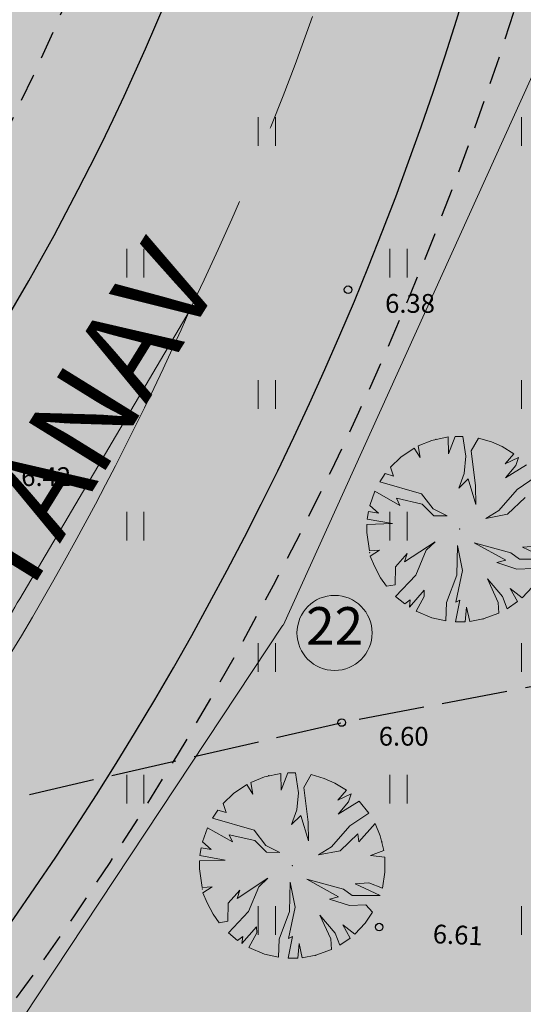
# Model space of a CAD drawing. Units: metres. Extents: x 411950 to 412393, y 6457921 to 6458220.
# Drawn here: x 412076 to 412090, y 6458023 to 6458049 of the extents above; entities that cross this region are included whole.
import ezdxf

# ---------------------------------------------------------------- set-up
doc = ezdxf.new("R2010")
doc.units = ezdxf.units.M
doc.header["$LTSCALE"] = 0.5
for name, pattern in [('AAREKIVI', [0.2, 0.1, 0.1]), ('ASFBET', [2.5, 1.5, -1]), ('Long Dashed', [10.583333, 6.35, -4.233333]), ('TEERADA', [4.5, 3.5, -1])]:
    doc.linetypes.add(name, pattern=pattern)
for name, color, linetype in [('0-hats-asfalt-kõnnitee', 7, 'Continuous'), ('0-äär-langet', 7, 'Continuous'), ('0-äärekivi-suur', 7, 'Continuous'), ('00-äärekivi PLANEERITAV', 7, 'Continuous'), ('2D Drafting - General', 7, 'Continuous'), ('HALJASTUS', 7, 'Continuous'), ('KORGUS', 7, 'Continuous'), ('Puud PLANEERITAV', 7, 'Continuous'), ('TEE', 7, 'Continuous')]:
    doc.layers.add(name, color=color, linetype=linetype)
doc.styles.add('GENERATED_STYLE_1', font='txt')
doc.styles.add('GENERATED_STYLE_2', font='txt')

msp = doc.modelspace()

# ---------------------------------------------------------------- hatches: boundary and pattern name
at = {"layer": '0-hats-asfalt-kõnnitee', "linetype": 'Continuous', "lineweight": 0, "true_color": 0xcccccc}
h = msp.add_hatch(color=254, dxfattribs=at)
h.paths.add_polyline_path([(412003.061, 6458019.514, 0.284528), (412005.749, 6458017.854, -0.067475), (412029.901, 6458014.587), (412038.628, 6458012.039, 0.144072), (412045.866, 6458013.147, 0.045442), (412056.546, 6458019.866, 0.163903), (412082.662, 6458056.032), (412080.151, 6458056.344, -0.188624), (412050.605, 6458018.748, 0.067333), (412033.45, 6458016.899, -0.086516), (412027.116, 6458017.056, 0.072066)], flags=0)
h.paths.add_polyline_path([(412038.219, 6458013.721), (412038.488, 6458015.931), (412041.546, 6458015.558), (412041.319, 6458013.344)], flags=0)
at = {"layer": '2D Drafting - General', "linetype": 'Continuous', "lineweight": 0, "true_color": 0x96e196}
for points in [[(412051.892, 6458019.931), (412033.499, 6458017.463), (412033.44, 6458016.9), (412044.39, 6458015.54), (412044.21, 6458009.57), (412050.89, 6458008.66), (412056.566, 6458008.752), (412065.206, 6458009.561), (412068.119, 6458012.269), (412074.473, 6458019.355), (412083.426, 6458032.859), (412083.437, 6458032.852), (412091.427, 6458050.508), (412099.361, 6458091.924), (412102.069, 6458120.551), (412102.103, 6458132.517), (412100.131, 6458153.72), (412098.65, 6458153.44), (412086.43, 6458152.14), (412087.632, 6458139.209), (412087.552, 6458115.744), (412085.388, 6458092.864), (412077.554, 6458055.022), (412070.318, 6458039.031)], [(412100.285, 6458101.689), (412099.361, 6458091.924), (412094.769, 6458067.952), (412091.427, 6458050.508), (412083.437, 6458032.852), (412083.426, 6458032.859), (412074.473, 6458019.355), (412068.119, 6458012.269), (412068.116, 6458012.272), (412065.206, 6458009.561), (412091.38, 6458012.01), (412122.877, 6458019.985), (412170.644, 6458032.079), (412174.088, 6458039.087), (412160.687, 6458090.119)]]:
    msp.add_hatch(color=81, dxfattribs=at).paths.add_polyline_path(points, flags=0)
at = {"layer": '2D Drafting - General', "linetype": 'Continuous', "lineweight": 0, "true_color": 0xaaaaaa}
msp.add_hatch(color=253, dxfattribs=at).paths.add_polyline_path([(412045.481, 6458012.971, -0.134364), (412038.628, 6458012.039, -0.091116), (412045.666, 6458006.664, -0.547014), (412045.886, 6458007.477, 0.054309), (412049.535, 6458009.08, 0.012954), (412052.202, 6458010.57, 0.026897), (412059.084, 6458015.142, -0.955953), (412059.716, 6458014.369, -0.025533), (412053.287, 6458009.178, 0.042618), (412050.983, 6458007.247, 0.057463), (412048.516, 6458004.145, -0.539847), (412047.68, 6458004.125, -0.089066), (412051.264, 6457996.242, -0.142776), (412053.802, 6458002.46, -0.06602), (412056.072, 6458004.652, 0.048968), (412068.729, 6458015.782, 0.040356), (412077.372, 6458026.669, 0.095405), (412090.077, 6458056.714, 0.026589), (412094.127, 6458074.68), (412087.165, 6458074.68, -0.022924), (412083.337, 6458058.464, -0.20399), (412048.37, 6458014.477, -0.029195)], flags=0)
at = {"layer": '2D Drafting - General', "linetype": 'Continuous', "lineweight": 0, "true_color": 0xcccccc}
msp.add_hatch(color=254, dxfattribs=at).paths.add_polyline_path([(412066.726, 6458013.71, -0.041813), (412056.072, 6458004.652), (412056.727, 6458003.275, 0.050163), (412069.825, 6458014.758, 0.040356), (412078.618, 6458025.835, 0.095405), (412091.544, 6458056.401), (412090.077, 6458056.714, -0.144804)], flags=0)
at = {"layer": 'Puud PLANEERITAV', "linetype": 'Continuous', "lineweight": 0, "true_color": 0x103010}
for points in [[(412086.289, 6458037.069), (412086.564, 6458037.332), (412086.918, 6458037.573), (412087.078, 6458037.321), (412087.027, 6458037.631), (412087.39, 6458037.777), (412087.824, 6458037.871), (412087.833, 6458037.424), (412088.005, 6458037.887), (412088.21, 6458037.888), (412088.295, 6458037.356), (412088.252, 6458036.9), (412088.111, 6458036.513), (412088.358, 6458036.753), (412088.562, 6458036.078), (412088.553, 6458036.575), (412088.432, 6458037.5), (412088.629, 6458037.839), (412088.978, 6458037.739), (412089.259, 6458037.616), (412089.573, 6458037.423), (412089.343, 6458037.159), (412089.697, 6458037.327), (412089.625, 6458037.111), (412089.348, 6458036.783), (412089.911, 6458037.129), (412090.164, 6458036.818), (412089.658, 6458036.473), (412089.17, 6458035.914), (412088.822, 6458035.702), (412089.399, 6458035.813), (412089.875, 6458036.26), (412089.902, 6458036.052), (412090.33, 6458036.539), (412090.467, 6458036.213), (412090.566, 6458035.82), (412090.213, 6458035.689), (412090.588, 6458035.641), (412090.592, 6458035.246), (412090.524, 6458034.819), (412090.161, 6458034.961), (412089.804, 6458034.935), (412090.466, 6458034.622), (412089.725, 6458034.618), (412089.492, 6458034.786), (412088.519, 6458035.057), (412089.356, 6458034.589), (412089.116, 6458034.526), (412089.646, 6458034.355), (412090.085, 6458034.375), (412090.262, 6458034.175), (412090.064, 6458033.885), (412089.788, 6458033.59), (412089.471, 6458033.837), (412089.669, 6458033.488), (412089.395, 6458033.298), (412089.271, 6458033.624), (412088.865, 6458034.096), (412089.15, 6458033.47), (412089.172, 6458033.18), (412088.753, 6458033.029), (412088.395, 6458032.963), (412088.307, 6458033.344), (412088.276, 6458032.953), (412088.021, 6458032.951), (412088.137, 6458033.529), (412088.03, 6458033.474), (412088.201, 6458034.314), (412088.068, 6458034.979), (412088.057, 6458034.195), (412087.778, 6458033.462), (412087.758, 6458032.977), (412087.391, 6458033.061), (412086.973, 6458033.236), (412087.181, 6458033.629), (412087.18, 6458033.791), (412086.79, 6458033.343), (412086.816, 6458033.534), (412086.668, 6458033.427), (412086.426, 6458033.628), (412086.967, 6458034.193), (412087.238, 6458034.857), (412087.476, 6458035.08), (412086.659, 6458034.544), (412086.736, 6458034.766), (412086.424, 6458034.415), (412086.413, 6458033.94), (412086.181, 6458033.899), (412086.024, 6458034.124), (412085.864, 6458034.429), (412085.744, 6458034.695), (412085.998, 6458034.856), (412085.727, 6458034.838), (412085.659, 6458035.333), (412085.66, 6458035.543), (412086.339, 6458035.564), (412085.671, 6458035.682), (412085.702, 6458035.889), (412085.969, 6458035.845), (412085.739, 6458036.048), (412085.871, 6458036.425), (412086.536, 6458036.047), (412086.445, 6458036.239), (412087.133, 6458036.082), (412087.443, 6458035.772), (412087.794, 6458035.77), (412087.422, 6458035.955), (412087.114, 6458036.36), (412086.003, 6458036.679), (412086.147, 6458036.895), (412086.372, 6458036.826)], [(412081.837, 6458028.115), (412082.112, 6458028.378), (412082.466, 6458028.619), (412082.626, 6458028.366), (412082.575, 6458028.677), (412082.938, 6458028.823), (412083.372, 6458028.917), (412083.381, 6458028.469), (412083.553, 6458028.932), (412083.758, 6458028.934), (412083.843, 6458028.402), (412083.801, 6458027.946), (412083.659, 6458027.559), (412083.906, 6458027.798), (412084.11, 6458027.124), (412084.101, 6458027.62), (412083.981, 6458028.545), (412084.177, 6458028.884), (412084.526, 6458028.785), (412084.807, 6458028.661), (412085.121, 6458028.469), (412084.892, 6458028.204), (412085.245, 6458028.373), (412085.173, 6458028.157), (412084.896, 6458027.828), (412085.459, 6458028.175), (412085.713, 6458027.863), (412085.206, 6458027.519), (412084.719, 6458026.96), (412084.37, 6458026.748), (412084.947, 6458026.858), (412085.423, 6458027.306), (412085.45, 6458027.098), (412085.878, 6458027.584), (412086.015, 6458027.259), (412086.114, 6458026.866), (412085.761, 6458026.734), (412086.136, 6458026.687), (412086.14, 6458026.292), (412086.072, 6458025.865), (412085.709, 6458026.007), (412085.352, 6458025.981), (412086.014, 6458025.668), (412085.273, 6458025.664), (412085.041, 6458025.832), (412084.067, 6458026.103), (412084.904, 6458025.634), (412084.664, 6458025.572), (412085.194, 6458025.4), (412085.633, 6458025.421), (412085.81, 6458025.221), (412085.613, 6458024.931), (412085.337, 6458024.636), (412085.019, 6458024.883), (412085.217, 6458024.534), (412084.943, 6458024.344), (412084.819, 6458024.669), (412084.413, 6458025.142), (412084.698, 6458024.516), (412084.72, 6458024.226), (412084.301, 6458024.075), (412083.943, 6458024.009), (412083.855, 6458024.39), (412083.824, 6458023.999), (412083.569, 6458023.997), (412083.685, 6458024.575), (412083.579, 6458024.52), (412083.75, 6458025.359), (412083.616, 6458026.025), (412083.605, 6458025.241), (412083.326, 6458024.508), (412083.307, 6458024.022), (412082.939, 6458024.107), (412082.521, 6458024.281), (412082.73, 6458024.675), (412082.728, 6458024.836), (412082.338, 6458024.388), (412082.364, 6458024.579), (412082.216, 6458024.472), (412081.975, 6458024.674), (412082.515, 6458025.238), (412082.786, 6458025.902), (412083.024, 6458026.126), (412082.208, 6458025.589), (412082.284, 6458025.811), (412081.972, 6458025.46), (412081.961, 6458024.986), (412081.729, 6458024.944), (412081.572, 6458025.17), (412081.412, 6458025.475), (412081.292, 6458025.741), (412081.547, 6458025.901), (412081.275, 6458025.884), (412081.207, 6458026.378), (412081.209, 6458026.589), (412081.887, 6458026.61), (412081.219, 6458026.728), (412081.251, 6458026.935), (412081.517, 6458026.891), (412081.287, 6458027.093), (412081.419, 6458027.471), (412082.084, 6458027.093), (412081.993, 6458027.285), (412082.681, 6458027.128), (412082.991, 6458026.818), (412083.342, 6458026.815), (412082.97, 6458027.001), (412082.662, 6458027.406), (412081.551, 6458027.725), (412081.695, 6458027.941), (412081.92, 6458027.872)]]:
    msp.add_hatch(color=88, dxfattribs=at).paths.add_polyline_path(points, flags=0)

# ---------------------------------------------------------------- linework, layer by layer
at = {"color": 1, "linetype": 'Continuous', "lineweight": 0}
msp.add_circle((412084.801, 6458032.656), 1, dxfattribs=at)
at = {"layer": '0-äär-langet', "linetype": 'ASFBET', "flags": 128}
msp.add_lwpolyline([(412050.605, 6458018.748, 0.188624), (412080.062, 6458056.032)], format="xyb", dxfattribs=at)
at = {"layer": '0-äärekivi-suur', "linetype": 'AAREKIVI', "flags": 128}
for points in [[(412056.072, 6458004.652, 0.186498), (412090.077, 6458056.714)], [(412057.427, 6458020.548, 0.164419), (412082.662, 6458056.032)]]:
    msp.add_lwpolyline(points, format="xyb", dxfattribs=at)
at = {"layer": '00-äärekivi PLANEERITAV', "linetype": 'ASFBET', "flags": 128}
msp.add_lwpolyline([(412091.544, 6458056.401, -0.149483), (412064.462, 6458009.491, -0.031162), (412056.684, 6458003.269)], format="xyb", dxfattribs=at)
at = {"layer": '2D Drafting - General', "color": 2, "linetype": 'Continuous', "lineweight": 0}
msp.add_line((412080.955, 6458041.252), (412076.424, 6458033.566), dxfattribs=at)
at = {"layer": '2D Drafting - General', "color": 1, "linetype": 'Continuous', "lineweight": 0, "flags": 128}
for points in [[(412051.892, 6458019.931), (412033.499, 6458017.463), (412033.44, 6458016.9), (412044.39, 6458015.54), (412044.21, 6458009.57), (412050.89, 6458008.66), (412056.566, 6458008.752), (412065.206, 6458009.561), (412068.119, 6458012.269), (412074.473, 6458019.355), (412083.426, 6458032.859), (412083.437, 6458032.852), (412091.427, 6458050.508), (412099.361, 6458091.924), (412102.069, 6458120.551), (412102.103, 6458132.517), (412100.131, 6458153.72), (412098.65, 6458153.44), (412086.43, 6458152.14), (412087.632, 6458139.209), (412087.552, 6458115.744), (412085.388, 6458092.864), (412077.554, 6458055.022), (412070.318, 6458039.031)], [(412051.892, 6458019.931), (412033.499, 6458017.465), (412033.44, 6458016.9), (412044.39, 6458015.54), (412044.21, 6458009.57), (412050.89, 6458008.66), (412056.566, 6458008.752), (412065.206, 6458009.561), (412068.119, 6458012.269), (412074.473, 6458019.355), (412083.426, 6458032.859), (412083.437, 6458032.852), (412091.427, 6458050.508), (412099.361, 6458091.924), (412102.069, 6458120.551), (412102.103, 6458132.517), (412100.131, 6458153.72), (412098.65, 6458153.44), (412086.43, 6458152.14), (412087.632, 6458139.209), (412087.552, 6458115.744), (412085.388, 6458092.864), (412077.554, 6458055.022), (412070.318, 6458039.031)], [(412100.285, 6458101.689), (412099.361, 6458091.924), (412094.769, 6458067.952), (412091.427, 6458050.508), (412083.437, 6458032.852), (412083.426, 6458032.859), (412074.473, 6458019.355), (412068.119, 6458012.269), (412068.116, 6458012.272), (412065.206, 6458009.561), (412091.38, 6458012.01), (412122.877, 6458019.985), (412170.644, 6458032.079), (412174.088, 6458039.087), (412160.687, 6458090.119)], [(412100.285, 6458101.689), (412099.361, 6458091.924), (412094.769, 6458067.952), (412091.427, 6458050.508), (412083.437, 6458032.852), (412083.426, 6458032.859), (412074.473, 6458019.355), (412068.119, 6458012.269), (412068.116, 6458012.272), (412065.206, 6458009.561), (412091.38, 6458012.01), (412122.877, 6458019.985), (412170.644, 6458032.079), (412174.088, 6458039.087), (412160.687, 6458090.119)]]:
    msp.add_lwpolyline(points, close=True, dxfattribs=at)
at = {"layer": 'HALJASTUS', "color": 104, "linetype": 'Continuous', "lineweight": 0, "true_color": 0x029e21}
for p, q in [((412082.772, 6458046.381), (412082.772, 6458045.619)), ((412083.228, 6458046.381), (412083.228, 6458045.619)), ((412089.772, 6458046.381), (412089.772, 6458045.619)), ((412079.272, 6458042.881), (412079.272, 6458042.119)), ((412079.728, 6458042.881), (412079.728, 6458042.119)), ((412086.272, 6458042.881), (412086.272, 6458042.119)), ((412086.728, 6458042.881), (412086.728, 6458042.119)), ((412082.772, 6458039.381), (412082.772, 6458038.619)), ((412083.228, 6458039.381), (412083.228, 6458038.619)), ((412089.772, 6458039.381), (412089.772, 6458038.619)), ((412079.272, 6458035.881), (412079.272, 6458035.119)), ((412079.728, 6458035.881), (412079.728, 6458035.119)), ((412086.272, 6458035.881), (412086.272, 6458035.119)), ((412086.728, 6458035.881), (412086.728, 6458035.119)), ((412082.772, 6458032.381), (412082.772, 6458031.619)), ((412083.228, 6458032.381), (412083.228, 6458031.619)), ((412089.772, 6458032.381), (412089.772, 6458031.619)), ((412079.272, 6458028.881), (412079.272, 6458028.119)), ((412079.728, 6458028.881), (412079.728, 6458028.119)), ((412086.272, 6458028.881), (412086.272, 6458028.119)), ((412086.728, 6458028.881), (412086.728, 6458028.119)), ((412082.772, 6458025.381), (412082.772, 6458024.619)), ((412083.228, 6458025.381), (412083.228, 6458024.619)), ((412089.772, 6458025.381), (412089.772, 6458024.619))]:
    msp.add_line(p, q, dxfattribs=at)
at = {"layer": 'HALJASTUS', "color": 2, "linetype": 'Long Dashed', "lineweight": 0}
msp.add_arc((412009.641, 6458075.63), 79.167, 334.26308, 344.54726, dxfattribs=at)
at = {"layer": 'HALJASTUS', "color": 2, "linetype": 'Continuous', "lineweight": 0}
for radius, start, end in [(82.333, 323.2501, 336.04531), (81.795, 328.38198, 329.82434)]:
    msp.add_arc((412005.713, 6458074.68), radius, start, end, dxfattribs=at)
at = {"layer": 'KORGUS', "linetype": 'Continuous'}
for centre in [(412085.16, 6458041.79), (412084.99, 6458030.27), (412085.988, 6458024.827)]:
    msp.add_circle(centre, 0.1, dxfattribs=at)
at = {"layer": 'Puud PLANEERITAV', "color": 104, "linetype": 'Continuous', "lineweight": 0, "true_color": 0x029e21}
for p, q in [((412087.027, 6458037.631), (412087.39, 6458037.777)), ((412087.39, 6458037.777), (412087.824, 6458037.871)), ((412087.824, 6458037.871), (412087.833, 6458037.424)), ((412087.833, 6458037.424), (412088.005, 6458037.887)), ((412088.005, 6458037.887), (412088.21, 6458037.888)), ((412088.21, 6458037.888), (412088.295, 6458037.356)), ((412088.432, 6458037.5), (412088.629, 6458037.839)), ((412088.629, 6458037.839), (412088.978, 6458037.739)), ((412088.978, 6458037.739), (412089.259, 6458037.616)), ((412086.564, 6458037.332), (412086.918, 6458037.573)), ((412086.918, 6458037.573), (412087.078, 6458037.321)), ((412087.078, 6458037.321), (412087.027, 6458037.631)), ((412088.553, 6458036.575), (412088.432, 6458037.5)), ((412089.259, 6458037.616), (412089.573, 6458037.423)), ((412086.289, 6458037.069), (412086.564, 6458037.332)), ((412088.295, 6458037.356), (412088.252, 6458036.9)), ((412089.573, 6458037.423), (412089.343, 6458037.159)), ((412089.343, 6458037.159), (412089.697, 6458037.327)), ((412089.697, 6458037.327), (412089.625, 6458037.111)), ((412086.372, 6458036.826), (412086.289, 6458037.069)), ((412089.348, 6458036.783), (412089.911, 6458037.129)), ((412089.625, 6458037.111), (412089.348, 6458036.783)), ((412086.003, 6458036.679), (412086.147, 6458036.895)), ((412087.114, 6458036.36), (412086.003, 6458036.679)), ((412086.147, 6458036.895), (412086.372, 6458036.826)), ((412088.252, 6458036.9), (412088.111, 6458036.513)), ((412088.111, 6458036.513), (412088.358, 6458036.753)), ((412088.358, 6458036.753), (412088.562, 6458036.078)), ((412090.164, 6458036.818), (412089.658, 6458036.473)), ((412085.739, 6458036.048), (412085.871, 6458036.425)), ((412085.871, 6458036.425), (412086.536, 6458036.047)), ((412088.562, 6458036.078), (412088.553, 6458036.575)), ((412089.658, 6458036.473), (412089.17, 6458035.914)), ((412086.536, 6458036.047), (412086.445, 6458036.239)), ((412086.445, 6458036.239), (412087.133, 6458036.082)), ((412087.422, 6458035.955), (412087.114, 6458036.36)), ((412089.399, 6458035.813), (412089.875, 6458036.26)), ((412085.671, 6458035.682), (412085.702, 6458035.889)), ((412085.702, 6458035.889), (412085.969, 6458035.845)), ((412085.969, 6458035.845), (412085.739, 6458036.048)), ((412087.133, 6458036.082), (412087.443, 6458035.772)), ((412087.794, 6458035.77), (412087.422, 6458035.955)), ((412089.17, 6458035.914), (412088.822, 6458035.702)), ((412086.339, 6458035.564), (412085.671, 6458035.682)), ((412087.443, 6458035.772), (412087.794, 6458035.77)), ((412088.822, 6458035.702), (412089.399, 6458035.813)), ((412085.659, 6458035.333), (412085.66, 6458035.543)), ((412085.727, 6458034.838), (412085.659, 6458035.333)), ((412085.66, 6458035.543), (412086.339, 6458035.564)), ((412087.476, 6458035.08), (412086.659, 6458034.544)), ((412087.238, 6458034.857), (412087.476, 6458035.08)), ((412085.998, 6458034.856), (412085.727, 6458034.838)), ((412085.744, 6458034.695), (412085.998, 6458034.856)), ((412086.967, 6458034.193), (412087.238, 6458034.857)), ((412088.068, 6458034.979), (412088.057, 6458034.195)), ((412088.201, 6458034.314), (412088.068, 6458034.979)), ((412089.492, 6458034.786), (412088.519, 6458035.057)), ((412088.519, 6458035.057), (412089.356, 6458034.589)), ((412090.161, 6458034.961), (412089.804, 6458034.935)), ((412089.804, 6458034.935), (412090.466, 6458034.622)), ((412085.864, 6458034.429), (412085.744, 6458034.695)), ((412086.736, 6458034.766), (412086.424, 6458034.415)), ((412086.659, 6458034.544), (412086.736, 6458034.766)), ((412089.356, 6458034.589), (412089.116, 6458034.526)), ((412089.725, 6458034.618), (412089.492, 6458034.786)), ((412090.466, 6458034.622), (412089.725, 6458034.618)), ((412086.024, 6458034.124), (412085.864, 6458034.429)), ((412086.424, 6458034.415), (412086.413, 6458033.94)), ((412088.03, 6458033.474), (412088.201, 6458034.314)), ((412089.116, 6458034.526), (412089.646, 6458034.355)), ((412089.646, 6458034.355), (412090.085, 6458034.375)), ((412086.181, 6458033.899), (412086.024, 6458034.124)), ((412086.426, 6458033.628), (412086.967, 6458034.193)), ((412088.057, 6458034.195), (412087.778, 6458033.462)), ((412089.271, 6458033.624), (412088.865, 6458034.096)), ((412088.865, 6458034.096), (412089.15, 6458033.47)), ((412086.413, 6458033.94), (412086.181, 6458033.899)), ((412087.18, 6458033.791), (412086.79, 6458033.343)), ((412087.181, 6458033.629), (412087.18, 6458033.791)), ((412089.788, 6458033.59), (412089.471, 6458033.837)), ((412089.471, 6458033.837), (412089.669, 6458033.488)), ((412090.064, 6458033.885), (412089.788, 6458033.59)), ((412086.668, 6458033.427), (412086.426, 6458033.628)), ((412086.816, 6458033.534), (412086.668, 6458033.427)), ((412086.79, 6458033.343), (412086.816, 6458033.534)), ((412086.973, 6458033.236), (412087.181, 6458033.629)), ((412088.021, 6458032.951), (412088.137, 6458033.529)), ((412088.137, 6458033.529), (412088.03, 6458033.474)), ((412089.395, 6458033.298), (412089.271, 6458033.624)), ((412087.391, 6458033.061), (412086.973, 6458033.236)), ((412087.778, 6458033.462), (412087.758, 6458032.977)), ((412088.307, 6458033.344), (412088.276, 6458032.953)), ((412088.395, 6458032.963), (412088.307, 6458033.344)), ((412089.15, 6458033.47), (412089.172, 6458033.18)), ((412089.669, 6458033.488), (412089.395, 6458033.298)), ((412087.758, 6458032.977), (412087.391, 6458033.061)), ((412088.753, 6458033.029), (412088.395, 6458032.963)), ((412089.172, 6458033.18), (412088.753, 6458033.029)), ((412088.276, 6458032.953), (412088.021, 6458032.951)), ((412082.575, 6458028.677), (412082.938, 6458028.823)), ((412082.938, 6458028.823), (412083.372, 6458028.917)), ((412083.372, 6458028.917), (412083.381, 6458028.469)), ((412083.381, 6458028.469), (412083.553, 6458028.932)), ((412083.553, 6458028.932), (412083.758, 6458028.934)), ((412083.758, 6458028.934), (412083.843, 6458028.402)), ((412083.981, 6458028.545), (412084.177, 6458028.884)), ((412084.177, 6458028.884), (412084.526, 6458028.785)), ((412084.526, 6458028.785), (412084.807, 6458028.661)), ((412082.112, 6458028.378), (412082.466, 6458028.619)), ((412082.466, 6458028.619), (412082.626, 6458028.366)), ((412082.626, 6458028.366), (412082.575, 6458028.677)), ((412084.101, 6458027.62), (412083.981, 6458028.545)), ((412084.807, 6458028.661), (412085.121, 6458028.469)), ((412081.837, 6458028.115), (412082.112, 6458028.378)), ((412083.843, 6458028.402), (412083.801, 6458027.946)), ((412085.121, 6458028.469), (412084.892, 6458028.204)), ((412084.892, 6458028.204), (412085.245, 6458028.373)), ((412085.245, 6458028.373), (412085.173, 6458028.157)), ((412081.92, 6458027.872), (412081.837, 6458028.115)), ((412084.896, 6458027.828), (412085.459, 6458028.175)), ((412085.173, 6458028.157), (412084.896, 6458027.828)), ((412085.459, 6458028.175), (412085.713, 6458027.863)), ((412081.551, 6458027.725), (412081.695, 6458027.941)), ((412081.695, 6458027.941), (412081.92, 6458027.872)), ((412083.801, 6458027.946), (412083.659, 6458027.559)), ((412083.659, 6458027.559), (412083.906, 6458027.798)), ((412083.906, 6458027.798), (412084.11, 6458027.124)), ((412085.713, 6458027.863), (412085.206, 6458027.519)), ((412081.287, 6458027.093), (412081.419, 6458027.471)), ((412081.419, 6458027.471), (412082.084, 6458027.093)), ((412082.662, 6458027.406), (412081.551, 6458027.725)), ((412084.11, 6458027.124), (412084.101, 6458027.62)), ((412085.206, 6458027.519), (412084.719, 6458026.96)), ((412085.45, 6458027.098), (412085.878, 6458027.584)), ((412085.878, 6458027.584), (412086.015, 6458027.259)), ((412082.084, 6458027.093), (412081.993, 6458027.285)), ((412081.993, 6458027.285), (412082.681, 6458027.128)), ((412082.97, 6458027.001), (412082.662, 6458027.406)), ((412084.947, 6458026.858), (412085.423, 6458027.306)), ((412085.423, 6458027.306), (412085.45, 6458027.098)), ((412086.015, 6458027.259), (412086.114, 6458026.866)), ((412081.517, 6458026.891), (412081.287, 6458027.093)), ((412082.681, 6458027.128), (412082.991, 6458026.818)), ((412083.342, 6458026.815), (412082.97, 6458027.001)), ((412084.719, 6458026.96), (412084.37, 6458026.748)), ((412081.219, 6458026.728), (412081.251, 6458026.935)), ((412081.887, 6458026.61), (412081.219, 6458026.728)), ((412081.251, 6458026.935), (412081.517, 6458026.891)), ((412082.991, 6458026.818), (412083.342, 6458026.815)), ((412084.37, 6458026.748), (412084.947, 6458026.858)), ((412086.114, 6458026.866), (412085.761, 6458026.734)), ((412085.761, 6458026.734), (412086.136, 6458026.687)), ((412086.136, 6458026.687), (412086.14, 6458026.292)), ((412081.207, 6458026.378), (412081.209, 6458026.589)), ((412081.209, 6458026.589), (412081.887, 6458026.61)), ((412081.275, 6458025.884), (412081.207, 6458026.378)), ((412086.14, 6458026.292), (412086.072, 6458025.865)), ((412081.547, 6458025.901), (412081.275, 6458025.884)), ((412081.292, 6458025.741), (412081.547, 6458025.901)), ((412083.024, 6458026.126), (412082.208, 6458025.589)), ((412082.515, 6458025.238), (412082.786, 6458025.902)), ((412082.786, 6458025.902), (412083.024, 6458026.126)), ((412083.616, 6458026.025), (412083.605, 6458025.241)), ((412083.75, 6458025.359), (412083.616, 6458026.025)), ((412085.041, 6458025.832), (412084.067, 6458026.103)), ((412084.067, 6458026.103), (412084.904, 6458025.634)), ((412085.709, 6458026.007), (412085.352, 6458025.981)), ((412085.352, 6458025.981), (412086.014, 6458025.668)), ((412086.072, 6458025.865), (412085.709, 6458026.007)), ((412081.412, 6458025.475), (412081.292, 6458025.741)), ((412082.284, 6458025.811), (412081.972, 6458025.46)), ((412082.208, 6458025.589), (412082.284, 6458025.811)), ((412085.273, 6458025.664), (412085.041, 6458025.832)), ((412086.014, 6458025.668), (412085.273, 6458025.664)), ((412081.572, 6458025.17), (412081.412, 6458025.475)), ((412081.972, 6458025.46), (412081.961, 6458024.986)), ((412084.904, 6458025.634), (412084.664, 6458025.572)), ((412084.664, 6458025.572), (412085.194, 6458025.4)), ((412085.194, 6458025.4), (412085.633, 6458025.421)), ((412085.633, 6458025.421), (412085.81, 6458025.221)), ((412081.729, 6458024.944), (412081.572, 6458025.17)), ((412081.975, 6458024.674), (412082.515, 6458025.238)), ((412083.605, 6458025.241), (412083.326, 6458024.508)), ((412083.579, 6458024.52), (412083.75, 6458025.359)), ((412084.819, 6458024.669), (412084.413, 6458025.142)), ((412084.413, 6458025.142), (412084.698, 6458024.516)), ((412085.81, 6458025.221), (412085.613, 6458024.931)), ((412081.961, 6458024.986), (412081.729, 6458024.944)), ((412085.337, 6458024.636), (412085.019, 6458024.883)), ((412085.019, 6458024.883), (412085.217, 6458024.534)), ((412085.613, 6458024.931), (412085.337, 6458024.636)), ((412082.216, 6458024.472), (412081.975, 6458024.674)), ((412082.728, 6458024.836), (412082.338, 6458024.388)), ((412082.521, 6458024.281), (412082.73, 6458024.675)), ((412082.73, 6458024.675), (412082.728, 6458024.836)), ((412084.943, 6458024.344), (412084.819, 6458024.669)), ((412082.364, 6458024.579), (412082.216, 6458024.472)), ((412082.338, 6458024.388), (412082.364, 6458024.579)), ((412083.326, 6458024.508), (412083.307, 6458024.022)), ((412083.569, 6458023.997), (412083.685, 6458024.575)), ((412083.685, 6458024.575), (412083.579, 6458024.52)), ((412083.855, 6458024.39), (412083.824, 6458023.999)), ((412083.943, 6458024.009), (412083.855, 6458024.39)), ((412084.698, 6458024.516), (412084.72, 6458024.226)), ((412085.217, 6458024.534), (412084.943, 6458024.344)), ((412082.939, 6458024.107), (412082.521, 6458024.281)), ((412083.307, 6458024.022), (412082.939, 6458024.107)), ((412084.301, 6458024.075), (412083.943, 6458024.009)), ((412084.72, 6458024.226), (412084.301, 6458024.075)), ((412083.824, 6458023.999), (412083.569, 6458023.997))]:
    msp.add_line(p, q, dxfattribs=at)
for p in [(412087.503, 6458037.809), (412088.128, 6458035.419), (412088.128, 6458035.419), (412085.738, 6458034.794), (412088.753, 6458033.029), (412083.051, 6458028.855), (412086.066, 6458027.09), (412083.676, 6458026.465), (412083.676, 6458026.465), (412081.286, 6458025.84), (412084.301, 6458024.075)]:
    msp.add_point(p, dxfattribs=at)
at = {"layer": 'TEE', "linetype": 'TEERADA', "flags": 128}
msp.add_lwpolyline([(412058.092, 6458020.622), (412063.81, 6458023.65), (412071.21, 6458027.1), (412084.99, 6458030.27), (412103.34, 6458033.77), (412117.67, 6458037.08), (412129.68, 6458042.54)], dxfattribs=at)

# ---------------------------------------------------------------- texts
at = {"linetype": 'Continuous', "insert": (412068.68, 6458019.382), "char_height": 2.4, "attachment_point": 7, "rotation": 58.2152, "style": 'GENERATED_STYLE_2'}
msp.add_mtext('{RAUDTEE  TÄNAV}', dxfattribs=at)
at = {"color": 1, "lineweight": 0, "insert": (412085.56, 6458032.713), "char_height": 1, "attachment_point": 6, "style": 'GENERATED_STYLE_1'}
msp.add_mtext('{22}', dxfattribs=at)
at = {"layer": 'KORGUS', "linetype": 'Continuous', "char_height": 0.5, "attachment_point": 1, "style": 'GENERATED_STYLE_2'}
for s, insert in [('{ 6.38}', (412085.993, 6458041.676)), ('{ 6.42}', (412076.313, 6458037.066)), ('{ 6.60}', (412085.823, 6458030.156))]:
    msp.add_mtext(s, dxfattribs=dict(at, insert=insert))
at = {"layer": 'KORGUS', "linetype": 'Continuous', "insert": (412087.247, 6458024.25), "char_height": 0.5, "attachment_point": 7, "rotation": 357.4316, "style": 'GENERATED_STYLE_2'}
msp.add_mtext('{ 6.61}', dxfattribs=at)

doc.saveas('drawing.dxf')
